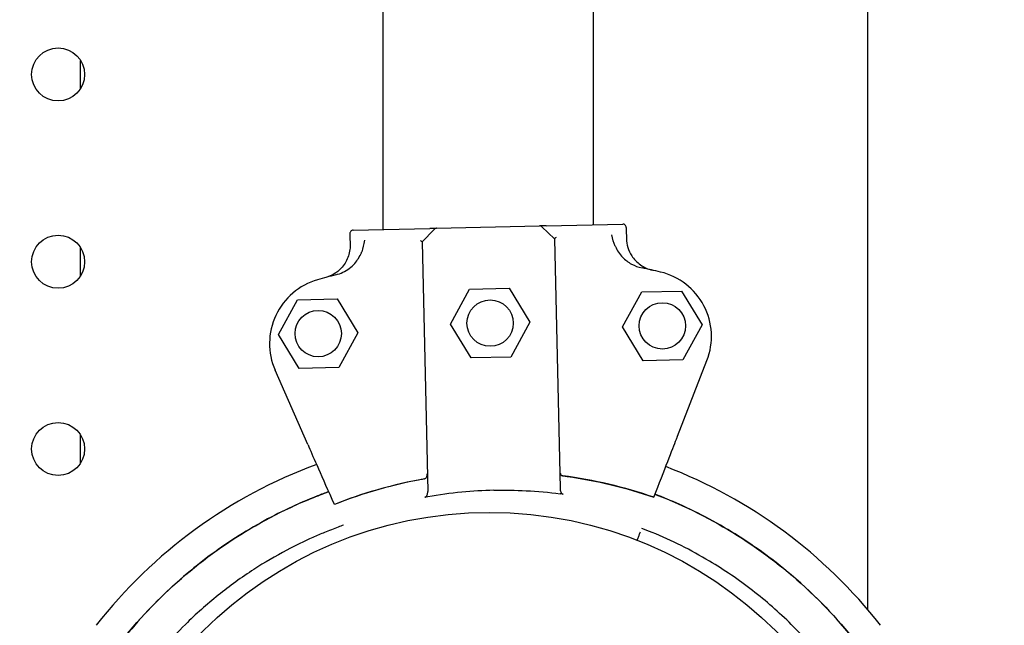
# Model space of a CAD drawing. Units: inches. Extents: x 56541.7 to 56560.4, y 25531.6 to 25544.
# Drawn here: x 56550.7 to 56550.8, y 25537 to 25537.1 of the extents above; entities that cross this region are included whole.
import ezdxf

# ---------------------------------------------------------------- set-up
doc = ezdxf.new("R2010")
doc.units = ezdxf.units.IN
doc.header["$MEASUREMENT"] = 0
doc.layers.add('ASIENTOS', color=1, linetype='Continuous', lineweight=20)
doc.layers.add('SUPERIOR-VIS', color=7, linetype='Continuous')
doc.styles.get("Standard").update_dxf_attribs({"font": 'arial.ttf'})
doc.dimstyles.get("Standard").update_dxf_attribs({"dimtxt": 0.18, "dimasz": 0.18, "dimexe": 0.18, "dimexo": 0.0625, "dimgap": 0.09, "dimtad": 0, "dimtih": 1, "dimtoh": 1, "dimdec": 4, "dimzin": 0, "dimdsep": 46, "dimtxsty": 'Standard', "dimcen": 0.09, "dimadec": 0, "dimazin": 0, "dimtfac": 1, "dimtdec": 4, "dimtofl": 0, "dimtmove": 0, "dimatfit": 3, "dimfxl": 1, "dimtolj": 1, "dimtzin": 0, "dimarcsym": 0})

# ---------------------------------------------------------------- blocks, each defined once
blk = doc.blocks.new('*D2')
at = {"layer": 'ASIENTOS', "color": 0, "lineweight": -2, "ltscale": 0.08, "transparency": 16777216}
for p, q in [((56541.68350451662, 25537.97615039573), (56541.68350451662, 25531.62194333639)), ((56554.90549783939, 25537.97615039573), (56554.90549783939, 25531.62194333639)), ((56541.86350451662, 25531.80194333639), (56547.76972628032, 25531.80194333639)), ((56554.72549783939, 25531.80194333639), (56548.81927607569, 25531.80194333639))]:
    blk.add_line(p, q, dxfattribs=at)
at = {"layer": 'ASIENTOS', "color": 0, "ltscale": 0.08, "transparency": 16777216}
for points in [[(56541.86350451662, 25531.83194333639), (56541.86350451662, 25531.77194333639), (56541.68350451662, 25531.80194333639)], [(56554.72549783939, 25531.83194333639), (56554.72549783939, 25531.77194333639), (56554.90549783939, 25531.80194333639)]]:
    blk.add_solid(points, dxfattribs=at)
at = {"layer": 'Defpoints', "color": 0, "ltscale": 0.08, "transparency": 16777216}
for p in [(56541.68350451662, 25538.03865039573), (56554.90549783939, 25538.03865039573), (56554.90549783939, 25531.80194333639)]:
    blk.add_point(p, dxfattribs=at)
at = {"layer": 'ASIENTOS', "color": 0, "ltscale": 0.08, "transparency": 16777216, "insert": (56548.294501178, 25531.80194333639), "char_height": 0.18, "attachment_point": 5}
blk.add_mtext('\\A1;13.2220', dxfattribs=at)
blk = doc.blocks.new('*D3')
at = {"layer": 'ASIENTOS', "color": 0, "lineweight": -2, "ltscale": 0.08, "transparency": 16777216}
for p, q in [((56546.66658419283, 25543.07902475641), (56560.18428212681, 25543.07902475641)), ((56560.00428212681, 25542.89902475641), (56560.00428212681, 25538.19780443079)), ((56560.00428212681, 25533.1327778296), (56560.00428212681, 25537.83399815522)), ((56546.66658419283, 25532.9527778296), (56560.18428212681, 25532.9527778296))]:
    blk.add_line(p, q, dxfattribs=at)
at = {"layer": 'ASIENTOS', "color": 0, "ltscale": 0.08, "transparency": 16777216}
for points in [[(56559.97428212681, 25542.89902475641), (56560.03428212681, 25542.89902475641), (56560.00428212681, 25543.07902475641)], [(56559.97428212681, 25533.1327778296), (56560.03428212681, 25533.1327778296), (56560.00428212681, 25532.9527778296)]]:
    blk.add_solid(points, dxfattribs=at)
at = {"layer": 'Defpoints', "color": 0, "ltscale": 0.08, "transparency": 16777216}
for p in [(56546.60408419283, 25543.07902475641), (56560.00428212681, 25543.07902475641), (56546.60408419283, 25532.9527778296)]:
    blk.add_point(p, dxfattribs=at)
at = {"layer": 'ASIENTOS', "color": 0, "ltscale": 0.08, "transparency": 16777216, "insert": (56560.0042821268, 25538.01590129298), "char_height": 0.18, "attachment_point": 5}
blk.add_mtext('\\A1;10.1262', dxfattribs=at)

msp = doc.modelspace()

# ---------------------------------------------------------------- linework, layer by layer
at = {"layer": 'SUPERIOR-VIS'}
for p, q in [((56550.82508735197, 25536.97911685487), (56550.82508735197, 25537.26800532846)), ((56550.78360052535, 25537.23915822429), (56550.78360052535, 25537.03725635211)), ((56550.75185052535, 25537.23277188246), (56550.75185052535, 25537.03654003492)), ((56550.70617454141, 25537.05783418695), (56550.70617454141, 25537.06208542101)), ((56550.75992333698, 25537.03672216701), (56550.77550717843, 25537.03707375672)), ((56550.77775883457, 25537.03512404778), (56550.77586394504, 25537.03693532192)), ((56550.77649039996, 25537.03709593935), (56550.78808608425, 25537.03735755157)), ((56550.74734443116, 25537.03643837216), (56550.75894011545, 25537.03669998438)), ((56550.75776190256, 25537.03467289358), (56550.7595731767, 25537.03656778311)), ((56550.70617454141, 25537.02955212942), (56550.70617454141, 25537.03380336349)), ((56550.75776190256, 25537.03467289358), (56550.75861236788, 25536.99697691988)), ((56550.77775883457, 25537.03512404778), (56550.77860929989, 25536.99742807408)), ((56550.76204383789, 25537.02226631817), (56550.76492587322, 25537.02752881495)), ((56550.76492587322, 25537.02752881495), (56550.77092434678, 25537.02766414754)), ((56550.77092434678, 25537.02766414754), (56550.77404078502, 25537.02253698335)), ((56550.78805775863, 25537.02185296822), (56550.79093979396, 25537.027115465)), ((56550.79093979396, 25537.027115465), (56550.79693826752, 25537.02725079759)), ((56550.79693826752, 25537.02725079759), (56550.80005470576, 25537.0221236334)), ((56550.73607300789, 25537.02068013135), (56550.73895504321, 25537.02594262814)), ((56550.73895504321, 25537.02594262814), (56550.74495351678, 25537.02607796073)), ((56550.74495351678, 25537.02607796073), (56550.74806995501, 25537.02095079653)), ((56550.76516027614, 25537.01713915397), (56550.76204383789, 25537.02226631817)), ((56550.77404078502, 25537.02253698335), (56550.7711587497, 25537.01727448656)), ((56550.79117419688, 25537.01672580402), (56550.78805775863, 25537.02185296822)), ((56550.80005470576, 25537.0221236334), (56550.79717267044, 25537.01686113661)), ((56550.73918944613, 25537.01555296716), (56550.73607300789, 25537.02068013135)), ((56550.74806995501, 25537.02095079653), (56550.7451879197, 25537.01568829975)), ((56550.7711587497, 25537.01727448656), (56550.76516027614, 25537.01713915397)), ((56550.79717267044, 25537.01686113661), (56550.79117419688, 25537.01672580402)), ((56550.79636157764, 25537.00534196433), (56550.80079778188, 25537.0167731291)), ((56550.74052124139, 25537.00408214095), (56550.73557401245, 25537.01530160447)), ((56550.7451879197, 25537.01568829975), (56550.73918944613, 25537.01555296716)), ((56550.70617454141, 25537.00126433355), (56550.70617454141, 25537.00552261704)), ((56550.79277387509, 25536.99609720987), (56550.79277388321, 25536.99609723079)), ((56550.74452222622, 25536.99500859616), (56550.74452221717, 25536.99500861669)), ((56550.79025337061, 25536.98960240026), (56550.79039912761, 25536.98997798537))]:
    msp.add_line(p, q, dxfattribs=at)
for centre, radius in [((56550.70278606797, 25537.05995980398), 0.004000000000000001), ((56550.70278606797, 25537.03167774645), 0.004000000000000001), ((56550.76804231146, 25537.02240165076), 0.0035), ((56550.7940562322, 25537.02198830081), 0.0035), ((56550.74207148145, 25537.02081546394), 0.0035), ((56550.70278828161, 25537.00339347529), 0.004000000000000001), ((56550.76793870415, 25536.93266929776), 0.06114999999999991)]:
    msp.add_circle(centre, radius, dxfattribs=at)
for centre, radius, start, end in [((56550.77551845615, 25537.03657388393), 0.0004999999999893124, 46.29244068703505, 91.29244067651636), ((56550.75993461469, 25537.03622229421), 0.0004999999999963621, 91.29244067651636, 136.2924405363582), ((56550.77010901108, 25536.93077680594), 0.1021258972220595, 104.3812727208275, 105.9946420587808), ((56550.770109939, 25536.93077682687), 0.1021258972234158, 76.59023889712316, 78.20360822313152), ((56550.79147518952, 25537.02039103896), 0.01000000000000128, 338.7897726278522, 76.59023889712316), ((56550.74472395359, 25537.01933627632), 0.009999999999998552, 105.9946420587808, 203.7951085441057), ((56550.76777466085, 25536.93052870312), 0.07513689542041566, 110.1784553547412, 142.0220680510241), ((56550.76777466085, 25536.93052870312), 0.07513689542054339, 37.97793194897595, 69.1072599109669), ((56550.77010901108, 25536.93077680593), 0.06914050575153628, 99.98645095998663, 111.719905046483), ((56550.770109939, 25536.93077682687), 0.06914050575144974, 70.86497616300892, 82.59843027698031)]:
    msp.add_arc(centre, radius, start, end, dxfattribs=at)
for points, knots in [([(56550.77649039996, 25537.03709593935), (56550.77635336605, 25537.03709284771), (56550.77622199342, 25537.03708988379), (56550.7759837905, 25537.03708450965), (56550.77587479017, 25537.03708205048), (56550.77572324737, 25537.03707863149), (56550.77567016979, 25537.037077434), (56550.77558206571, 25537.03707544627), (56550.7755473514, 25537.03707466307), (56550.77551414045, 25537.03707391379), (56550.77550717843, 25537.03707375672), (56550.77550717843, 25537.03707375672)], [0, 0, 0, 0, 0.4556427832707985, 0.4556427832707985, 0.8981936207203365, 0.8981936207203365, 1.177894568259074, 1.177894568259074, 1.464343515727074, 1.464343515727074, 1.643374107894574, 1.643374107894574, 1.643374107894574, 1.643374107894574]), ([(56550.78859723476, 25537.03686895649), (56550.78859719069, 25537.03687090977), (56550.78859713516, 25537.03687286333), (56550.78859482861, 25537.03694011614), (56550.7885798112, 25537.03700434752), (56550.78852605071, 25537.03712311156), (56550.78848793318, 25537.03717655607), (56550.78839249609, 25537.03726668172), (56550.78833577663, 25537.03730214026), (56550.78821385071, 25537.03734812278), (56550.78815012011, 25537.0373589963), (56550.78808608425, 25537.03735755157)], [-1.772242359423546, -1.772242359423546, -1.772242359423546, -1.772242359423546, -1.766377737708347, -1.766377737708347, -1.570365301332276, -1.570365301332276, -1.375282117671992, -1.375282117671992, -1.176566074900849, -1.176566074900849, -0.9843564390257983, -0.9843564390257983, -0.9843564390257983, -0.9843564390257983]), ([(56550.78859723476, 25537.03686895649), (56550.78859719069, 25537.03687090977), (56550.78859713516, 25537.03687286333), (56550.78859482861, 25537.03694011614), (56550.7885798112, 25537.03700434752), (56550.78852605071, 25537.03712311156), (56550.78848793318, 25537.03717655607), (56550.78839249609, 25537.03726668172), (56550.78833577663, 25537.03730214026), (56550.78821385071, 25537.03734812278), (56550.78815012011, 25537.0373589963), (56550.78808608425, 25537.03735755157)], [-1.772242359423546, -1.772242359423546, -1.772242359423546, -1.772242359423546, -1.766377737708347, -1.766377737708347, -1.570365301332276, -1.570365301332276, -1.375282117671992, -1.375282117671992, -1.176566074900849, -1.176566074900849, -0.9843564390257983, -0.9843564390257983, -0.9843564390257983, -0.9843564390257983]), ([(56550.74734443116, 25537.03643837216), (56550.74734177676, 25537.03643831227), (56550.74733912191, 25537.03643823123), (56550.74727141124, 25537.03643562351), (56550.74720746688, 25537.0364204359), (56550.74708818045, 25537.03636603288), (56550.74703414141, 25537.03632702315), (56550.7469444789, 25537.03623042246), (56550.74690967394, 25537.03617383322), (56550.7468649216, 25537.03605298196), (56550.74685441435, 25537.03599023834), (56550.74685583608, 25537.03592722165)], [0.5922237123726322, 0.5922237123726322, 0.5922237123726322, 0.5922237123726322, 0.6001948187523887, 0.6001948187523887, 0.7955063000934941, 0.7955063000934941, 0.9935146400110555, 0.9935146400110555, 1.190904212691117, 1.190904212691117, 1.380128407387037, 1.380128407387037, 1.380128407387037, 1.380128407387037]), ([(56550.74734443116, 25537.03643837216), (56550.74734177676, 25537.03643831227), (56550.74733912191, 25537.03643823123), (56550.74727141124, 25537.03643562351), (56550.74720746688, 25537.0364204359), (56550.74708818045, 25537.03636603288), (56550.74703414141, 25537.03632702315), (56550.7469444789, 25537.03623042246), (56550.74690967394, 25537.03617383322), (56550.7468649216, 25537.03605298196), (56550.74685441435, 25537.03599023834), (56550.74685583608, 25537.03592722165)], [0.5922237123726322, 0.5922237123726322, 0.5922237123726322, 0.5922237123726322, 0.6001948187523887, 0.6001948187523887, 0.7955063000934941, 0.7955063000934941, 0.9935146400110555, 0.9935146400110555, 1.190904212691117, 1.190904212691117, 1.380128407387037, 1.380128407387037, 1.380128407387037, 1.380128407387037]), ([(56550.75992333698, 25537.03672216701), (56550.75992333698, 25537.03672216701), (56550.75988492544, 25537.0367213004), (56550.75978662477, 25537.03671908262), (56550.75973952848, 25537.03671802007), (56550.75963288502, 25537.03671561407), (56550.75957365157, 25537.0367142777), (56550.75934464883, 25537.03670911113), (56550.7591478692, 25537.03670467155), (56550.75894011545, 25537.03669998438)], [0, 0, 0, 0, 0.4201084620480136, 0.4201084620480136, 0.685592363521905, 0.685592363521905, 0.9510762649957966, 0.9510762649957966, 1.641865191022929, 1.641865191022929, 1.641865191022929, 1.641865191022929]), ([(56550.77800848443, 25537.03533683966), (56550.77800820096, 25537.03533668268), (56550.77800791763, 25537.03533652571), (56550.77794752349, 25537.03530304681), (56550.77789486531, 25537.03527004666), (56550.77781626002, 25537.03521221485), (56550.77778855651, 25537.03518717618), (56550.77776332527, 25537.03515325239), (56550.77775842955, 25537.03514199992), (56550.77775863702, 25537.03513280394)], [0.08031597218601752, 0.08031597218601752, 0.08031597218601752, 0.08031597218601752, 0.08139911820424098, 0.08139911820424098, 0.311334180503449, 0.311334180503449, 0.5183161344225505, 0.5183161344225505, 0.6461845180139587, 0.6461845180139587, 0.6461845180139587, 0.6461845180139587]), ([(56550.78693322102, 25537.0340515669), (56550.7867316691, 25537.03454932205), (56550.78654547229, 25537.03512901661), (56550.78644699931, 25537.0357579095), (56550.78644682818, 25537.03575900427), (56550.78644665734, 25537.03576009904)], [-1.972383377162936, -1.972383377162936, -1.972383377162936, -1.972383377162936, 0, 0, 0.003439461904174419, 0.003439461904174419, 0.003439461904174419, 0.003439461904174419]), ([(56550.74689405056, 25537.03423340554), (56550.74690873581, 25537.03358249705), (56550.74679614377, 25537.03293494325), (56550.74632908002, 25537.03171944273), (56550.7459790737, 25537.03116311687), (56550.74521842858, 25537.03035683168), (56550.74486039146, 25537.03006876885), (56550.7440760314, 25537.02959805078), (56550.74365340477, 25537.02941761381), (56550.74321216983, 25537.02929715315)], [0, 0, 0, 0, 1.953222366934681, 1.953222366934681, 3.90644473386916, 3.90644473386916, 5.278593218097641, 5.278593218097641, 6.650741702326032, 6.650741702326032, 6.650741702326032, 6.650741702326032]), ([(56550.74689405056, 25537.03423340554), (56550.74690873581, 25537.03358249705), (56550.74679614377, 25537.03293494325), (56550.74632908002, 25537.03171944273), (56550.7459790737, 25537.03116311687), (56550.74521842858, 25537.03035683168), (56550.74486039146, 25537.03006876885), (56550.7440760314, 25537.02959805078), (56550.74365340477, 25537.02941761381), (56550.74321216983, 25537.02929715315)], [0, 0, 0, 0, 1.953222366934681, 1.953222366934681, 3.90644473386916, 3.90644473386916, 5.278593218097641, 5.278593218097641, 6.650741702326032, 6.650741702326032, 6.650741702326032, 6.650741702326032]), ([(56550.74905423408, 25537.03491648218), (56550.74905411279, 25537.03491538081), (56550.74905399121, 25537.03491427944), (56550.74898398108, 25537.03428158505), (56550.74882411754, 25537.03369408304), (56550.74864521924, 25537.03318774473)], [-1.613848689311135, -1.613848689311135, -1.613848689311135, -1.613848689311135, -1.61103934897707, -1.61103934897707, 0, 0, 0, 0]), ([(56550.75750290993, 25537.03487420988), (56550.75750320021, 25537.03487406585), (56550.75750349031, 25537.03487392181), (56550.75753780115, 25537.03485687746), (56550.75756957998, 25537.03483995403), (56550.75762710892, 25537.03480686684), (56550.75765282597, 25537.03479074002), (56550.75771077618, 25537.0347503493), (56550.75773683466, 25537.03472746574), (56550.75775776943, 25537.03469821675), (56550.75776153248, 25537.0346892972), (56550.75776170501, 25537.03468164974)], [-0.001086615507814529, -0.001086615507814529, -0.001086615507814529, -0.001086615507814529, 0, 0, 0.1274950137144194, 0.1274950137144194, 0.2541404903736725, 0.2541404903736725, 0.4593766785424978, 0.4593766785424978, 0.5660561431227474, 0.5660561431227474, 0.5660561431227474, 0.5660561431227474]), ([(56550.78693322102, 25537.0340515669), (56550.78694277866, 25537.03402796322), (56550.78695252118, 25537.03400442296), (56550.7872190042, 25537.03337420325), (56550.78759327794, 25537.03282234929), (56550.78844923686, 25537.03194489539), (56550.78890553318, 25537.03160102625), (56550.78989937015, 25537.03105877477), (56550.79043429375, 25537.03086148821), (56550.79098798591, 25537.03074585228)], [1.726482874694017, 1.726482874694017, 1.726482874694017, 1.726482874694017, 1.802897716275548, 1.802897716275548, 3.777956277056607, 3.777956277056607, 5.473677968066244, 5.473677968066244, 7.166430105437986, 7.166430105437986, 7.166430105437986, 7.166430105437986]), ([(56550.78863544924, 25537.03517514038), (56550.7886457657, 25537.03471787391), (56550.7887187773, 25537.0342641779), (56550.78898610048, 25537.03338934391), (56550.7891791523, 25537.0329723286), (56550.78977783465, 25537.03203945334), (56550.79023314604, 25537.03156543389), (56550.79129983949, 25537.03081860384), (56550.79190102339, 25537.03055293334), (56550.79253620562, 25537.03040996116)], [0, 0, 0, 0, 1.372148484228252, 1.372148484228252, 2.744296968456761, 2.744296968456761, 4.69751933539128, 4.69751933539128, 6.650741702325992, 6.650741702325992, 6.650741702325992, 6.650741702325992]), ([(56550.78863544924, 25537.03517514038), (56550.7886457657, 25537.03471787391), (56550.7887187773, 25537.0342641779), (56550.78898610048, 25537.03338934391), (56550.7891791523, 25537.0329723286), (56550.78977783465, 25537.03203945334), (56550.79023314604, 25537.03156543389), (56550.79129983949, 25537.03081860384), (56550.79190102339, 25537.03055293334), (56550.79253620562, 25537.03040996116)], [0, 0, 0, 0, 1.372148484228252, 1.372148484228252, 2.744296968456761, 2.744296968456761, 4.69751933539128, 4.69751933539128, 6.650741702325992, 6.650741702325992, 6.650741702325992, 6.650741702325992]), ([(56550.74474366575, 25537.02970252625), (56550.74510539216, 25537.02979527579), (56550.74545755477, 25537.02992325724), (56550.74647438058, 25537.03040836432), (56550.74708788308, 25537.0308638981), (56550.74801795461, 25537.03190071732), (56550.74836136065, 25537.03244927298), (56550.74861089011, 25537.03309287924), (56550.74862842206, 25537.03314020344), (56550.74864521924, 25537.03318774473)], [0, 0, 0, 0, 1.120284026481925, 1.120284026481925, 3.379881378063696, 3.379881378063696, 5.303435919244942, 5.303435919244942, 5.455289807547824, 5.455289807547824, 5.455289807547824, 5.455289807547824]), ([(56550.74052124139, 25537.00408214095), (56550.74054753568, 25537.00402251002), (56550.74057357927, 25537.00396344764), (56550.74062222375, 25537.00385313034), (56550.74064436135, 25537.00380292607), (56550.74067479404, 25537.00373390997), (56550.74068505736, 25537.00371063453), (56550.74070220026, 25537.00367175739), (56550.74070901571, 25537.00365630112), (56550.74071392277, 25537.00364517274)], [0, 0, 0, 0, 0.195512493616323, 0.195512493616323, 0.3909744462442603, 0.3909744462442603, 0.5134761015019598, 0.5134761015019598, 0.6359650485821817, 0.6359650485821817, 0.6359650485821817, 0.6359650485821817]), ([(56550.79277388321, 25536.99609723079), (56550.79358760826, 25536.998194029), (56550.79429731298, 25537.00002278872), (56550.79544203114, 25537.00297248653), (56550.79588172482, 25537.00410548462), (56550.79618879931, 25537.00489675094)], [-17.83725504174519, -17.83725504174519, -17.83725504174519, -17.83725504174519, -8.918625396550333, -8.918625396550333, -0.3672389581672579, -0.3672389581672579, -0.3672389581672579, -0.3672389581672579]), ([(56550.79618879931, 25537.00489675094), (56550.79619581391, 25537.00491482609), (56550.79620715229, 25537.00494404272), (56550.79623720517, 25537.00502148266), (56550.79625563565, 25537.00506897413), (56550.7962894827, 25537.00515619085), (56550.79630334135, 25537.00519190166), (56550.79633204577, 25537.00526586693), (56550.79634678399, 25537.00530384421), (56550.79636157764, 25537.00534196433)], [0, 0, 0, 0, 0.1952643086116933, 0.1952643086116933, 0.3906250608405075, 0.3906250608405075, 0.5132866685461343, 0.5132866685461343, 0.6359548000920008, 0.6359548000920008, 0.6359548000920008, 0.6359548000920008]), ([(56550.74452221717, 25536.99500861669), (56550.74361475577, 25536.99706658292), (56550.74282329722, 25536.99886147463), (56550.74154671424, 25537.00175654506), (56550.74105637043, 25537.00286856041), (56550.74071392277, 25537.00364517274)], [-17.83725504174519, -17.83725504174519, -17.83725504174519, -17.83725504174519, -8.918625396550333, -8.918625396550333, -0.3672389581671709, -0.3672389581671709, -0.3672389581671709, -0.3672389581671709]), ([(56550.75811899015, 25536.99886974928), (56550.75816288368, 25536.99887747819), (56550.75820432263, 25536.99889388669), (56550.75829102806, 25536.9989459965), (56550.75833327813, 25536.99898498318), (56550.7584185075, 25536.99908921402), (56550.75845972119, 25536.99916348001), (56550.75853398909, 25536.99936678626), (56550.75855541582, 25536.99950125947), (56550.75855234434, 25536.99963739941)], [0, 0, 0, 0, 0.1337063788200716, 0.1337063788200716, 0.3031237524350453, 0.3031237524350453, 0.5360680231671208, 0.5360680231671208, 0.8620972909067934, 0.8620972909067934, 0.8620972909067934, 0.8620972909067934]), ([(56550.7581191503, 25536.9988686855), (56550.75816317207, 25536.998876435), (56550.75820473372, 25536.99889288914), (56550.75829164202, 25536.99894513048), (56550.75833396846, 25536.99898419429), (56550.75841925993, 25536.99908857704), (56550.75846043555, 25536.99916286972), (56550.75853424037, 25536.99936541204), (56550.75855546924, 25536.99949889179), (56550.75855242092, 25536.99963400532)], [0, 0, 0, 0, 0.1340960064601581, 0.1340960064601581, 0.303847097578555, 0.303847097578555, 0.5369243176744035, 0.5369243176744035, 0.8612316166222258, 0.8612316166222258, 0.8612316166222258, 0.8612316166222258]), ([(56550.77854927636, 25537.00008855362), (56550.77855250817, 25536.99994530704), (56550.77858274222, 25536.99980526942), (56550.77867651817, 25536.9995933977), (56550.77872923361, 25536.99951558573), (56550.77882313875, 25536.99942589655), (56550.77885950261, 25536.99939885571), (56550.77893636506, 25536.99935950402), (56550.77897571657, 25536.99934656685), (56550.77901681016, 25536.99934122858)], [0, 0, 0, 0, 0.429849095352223, 0.429849095352223, 0.755740055660092, 0.755740055660092, 0.9281928273949558, 0.9281928273949558, 1.087595490713175, 1.087595490713175, 1.087595490713175, 1.087595490713175]), ([(56550.77854935293, 25537.00008515953), (56550.77855256739, 25536.99994268217), (56550.77858265825, 25536.99980338383), (56550.7786761016, 25536.99959230099), (56550.77872872459, 25536.99951465031), (56550.77882261504, 25536.99942496723), (56550.77885905457, 25536.99939787944), (56550.77893608185, 25536.99935846202), (56550.77897551879, 25536.99934550623), (56550.77901669816, 25536.99934015865)], [0, 0, 0, 0, 0.4275408188272027, 0.4275408188272027, 0.7523316180914768, 0.7523316180914768, 0.9247626422203445, 0.9247626422203445, 1.08415586498051, 1.08415586498051, 1.08415586498051, 1.08415586498051]), ([(56550.7581191503, 25536.9988686855), (56550.75789396316, 25536.99882904401), (56550.75766897271, 25536.9987882858), (56550.7574441898, 25536.99874641281), (56550.7530291669, 25536.99792397408), (56550.74869459104, 25536.99667015575), (56550.74452222622, 25536.99500859616)], [0.712805106149913, 0.712805106149913, 0.712805106149913, 0.712805106149913, 0.7267187285460817, 0.7267187285460817, 0.7267187285460817, 1, 1, 1, 1]), ([(56550.77901669816, 25536.99934015865), (56550.77924344398, 25536.99931071331), (56550.77947004366, 25536.99928014349), (56550.77969648632, 25536.99924845069), (56550.78414410842, 25536.99862596361), (56550.78853082032, 25536.99756890774), (56550.79277387509, 25536.99609720987)], [0.7128051061499117, 0.7128051061499117, 0.7128051061499117, 0.7128051061499117, 0.7267187285460817, 0.7267187285460817, 0.7267187285460817, 1, 1, 1, 1]), ([(56550.69715802749, 25536.93302870312), (56550.69746670127, 25536.94174770431), (56550.69938751865, 25536.95033461004), (56550.70644639762, 25536.96681180043), (56550.71168701018, 25536.97448088695), (56550.72481293339, 25536.98737858434), (56550.73257275306, 25536.99248388619), (56550.74194473565, 25536.99630575577), (56550.7428027905, 25536.99663625539), (56550.74366630454, 25536.99694967919)], [-108.9832281643407, -108.9832281643407, -108.9832281643407, -108.9832281643407, -82.80983801929548, -82.80983801929548, -55.20655867953035, -55.20655867953035, -27.60327933976519, -27.60327933976519, -24.84265406198637, -24.84265406198637, -24.84265406198637, -24.84265406198637]), ([(56550.7436664264, 25536.99694940282), (56550.7430895845, 25536.99673999855), (56550.74251545274, 25536.99652313889), (56550.74194425231, 25536.9962988078), (56550.73900456836, 25536.99514428754), (56550.73614241966, 25536.99379238973), (56550.73338346725, 25536.99225523495), (56550.73043078966, 25536.99061014587), (56550.72759637289, 25536.98875284519), (56550.72490931208, 25536.98670239781), (56550.7220335741, 25536.98450797431), (56550.71932670259, 25536.98209230954), (56550.71682050834, 25536.97948379177), (56550.71413833682, 25536.97669211189), (56550.71168613826, 25536.97367954398), (56550.70949690287, 25536.97048661653), (56550.70715394608, 25536.96706949151), (56550.7051123435, 25536.96344582095), (56550.70340353582, 25536.95967140835), (56550.7015747409, 25536.95563196807), (56550.70012732835, 25536.95141996246), (56550.69908681173, 25536.94710963433), (56550.69797323323, 25536.94249664817), (56550.69732595221, 25536.93777122872), (56550.69715802749, 25536.93302870312)], [-0.3866178554940009, -0.3866178554940009, -0.3866178554940009, -0.3866178554940009, -0.3781333405765757, -0.3781333405765757, -0.3781333405765757, -0.3344677710341246, -0.3344677710341246, -0.3344677710341246, -0.2877361391219134, -0.2877361391219134, -0.2877361391219134, -0.2377231553440355, -0.2377231553440355, -0.2377231553440355, -0.1841984132364811, -0.1841984132364811, -0.1841984132364811, -0.1269153279, -0.1269153279, -0.1269153279, -0.06561000000000002, -0.06561000000000002, -0.06561000000000002, 0, 0, 0, 0]), ([(56550.75817682222, 25536.99609719365), (56550.7582152937, 25536.99610422025), (56550.75825152342, 25536.99611889539), (56550.7583296396, 25536.99616604805), (56550.75836863912, 25536.99620228964), (56550.75845148405, 25536.99630213961), (56550.75849409213, 25536.99637715255), (56550.75858665942, 25536.99661434619), (56550.75861649392, 25536.99679403743), (56550.75861236788, 25536.99697691988)], [0, 0, 0, 0, 0.1173237130116482, 0.1173237130116482, 0.2734528324968808, 0.2734528324968808, 0.5051958230363348, 0.5051958230363348, 0.9082153652852822, 0.9082153652852822, 0.9082153652852822, 0.9082153652852822]), ([(56550.76861176857, 25536.99716106796), (56550.7669930609, 25536.99712455876), (56550.76537469441, 25536.99702883197), (56550.76203998221, 25536.99670854922), (56550.76032886232, 25536.99647646473), (56550.75863038321, 25536.99617840913)], [-23.61116706202698, -23.61116706202698, -23.61116706202698, -23.61116706202698, -18.74455125281094, -18.74455125281094, -13.56099284044072, -13.56099284044072, -13.56099284044072, -13.56099284044072]), ([(56550.76861176857, 25536.99716106796), (56550.77023047575, 25536.99719759863), (56550.77185151279, 25536.99717495658), (56550.7751972765, 25536.99700539319), (56550.7769171222, 25536.9968507153), (56550.77862731523, 25536.99662956334)], [-23.61116706202698, -23.61116706202698, -23.61116706202698, -23.61116706202698, -18.74455125281094, -18.74455125281094, -13.56099284044072, -13.56099284044072, -13.56099284044072, -13.56099284044072]), ([(56550.77860929989, 25536.99742807408), (56550.77861339176, 25536.99724670636), (56550.77865071208, 25536.99706994315), (56550.77875937004, 25536.99682227101), (56550.77881507242, 25536.9967382041), (56550.77890862692, 25536.99664815915), (56550.77894191507, 25536.99662278801), (56550.7790116208, 25536.99658609639), (56550.77904699169, 25536.99657394338), (56550.7790840775, 25536.99656888581)], [0, 0, 0, 0, 0.5442416398197724, 0.5442416398197724, 0.9162759310237185, 0.9162759310237185, 1.090191668330353, 1.090191668330353, 1.247907828153012, 1.247907828153012, 1.247907828153012, 1.247907828153012]), ([(56550.83839129422, 25536.93302870312), (56550.83828643875, 25536.93599002856), (56550.8379950633, 25536.93894473619), (56550.83751946846, 25536.94186949946), (56550.83703211177, 25536.9448665946), (56550.83635130281, 25536.94783221731), (56550.83548268509, 25536.95074178548), (56550.83404872993, 25536.95554503809), (56550.83210178628, 25536.96019496275), (56550.82968564885, 25536.96458696631), (56550.82785786684, 25536.96790946981), (56550.8257620728, 25536.9710844842), (56550.82342532335, 25536.97407102087), (56550.82028392099, 25536.97808596278), (56550.8167064571, 25536.98175947936), (56550.81277613962, 25536.9850061296), (56550.8104907013, 25536.98689402261), (56550.80808631564, 25536.9886379006), (56550.80558197974, 25536.99022398533), (56550.80270463469, 25536.99204630997), (56550.79969532706, 25536.99366022601), (56550.79658541988, 25536.99504891338), (56550.79538801938, 25536.99558359652), (56550.79417570556, 25536.99608486806), (56550.79295043262, 25536.99655216146)], [-1, -1, -1, -1, -0.9590318369546988, -0.9590318369546988, -0.9590318369546988, -0.9170504967122616, -0.9170504967122616, -0.9170504967122616, -0.8477457166328993, -0.8477457166328993, -0.8477457166328993, -0.7953173950892072, -0.7953173950892072, -0.7953173950892072, -0.724835532856211, -0.724835532856211, -0.724835532856211, -0.6838510703223601, -0.6838510703223601, -0.6838510703223601, -0.6367621634660856, -0.6367621634660856, -0.6367621634660856, -0.6186316287778933, -0.6186316287778933, -0.6186316287778933, -0.6186316287778933]), ([(56550.79295054109, 25536.99655244098), (56550.79301342595, 25536.996528462), (56550.79307628066, 25536.99650439162), (56550.80172697148, 25536.99317740322), (56550.80958761778, 25536.98822875211), (56550.82296956563, 25536.97559689043), (56550.82836292846, 25536.96803444733), (56550.83594727948, 25536.95126787113), (56550.83806575715, 25536.94222403563), (56550.83839129422, 25536.93302870312)], [-83.01176919020541, -83.01176919020541, -83.01176919020541, -83.01176919020541, -82.80983801929537, -82.80983801929537, -55.20655867953032, -55.20655867953032, -27.60327933976514, -27.60327933976514, 0, 0, 0, 0]), ([(56550.74589792348, 25536.99188875162), (56550.74562530254, 25536.99179155204), (56550.74535346129, 25536.99169258624), (56550.74439724185, 25536.99133723706), (56550.74371726045, 25536.99107141434), (56550.74244814234, 25536.99055059982), (56550.74185608074, 25536.99029734032), (56550.73993210433, 25536.98944029287), (56550.73861334333, 25536.98879893714), (56550.73562847952, 25536.98722008588), (56550.73397691331, 25536.9862514101), (56550.73050349769, 25536.98400258766), (56550.72869778697, 25536.98269739), (56550.72523744273, 25536.97991654606), (56550.72358288026, 25536.97844100615), (56550.71977091317, 25536.97467873795), (56550.71767302151, 25536.97228502826), (56550.71404691855, 25536.96747538113), (56550.71248208088, 25536.965089367), (56550.70987554327, 25536.96048453589), (56550.70879151902, 25536.95828758437), (56550.70749768859, 25536.95524894019), (56550.70717241569, 25536.95444054639), (56550.70588448977, 25536.9510438816), (56550.70506608662, 25536.94838867978), (56550.70376434795, 25536.94294932039), (56550.70328670163, 25536.94016413734), (56550.70283888839, 25536.93592394212), (56550.7027349171, 25536.93447510489), (56550.7026793677, 25536.93302870312)], [-77.65022984000412, -77.65022984000412, -77.65022984000412, -77.65022984000412, -76.77872886587039, -76.77872886587039, -74.57542987660526, -74.57542987660526, -72.63166080074863, -72.63166080074863, -68.22482985263133, -68.22482985263133, -62.49594962007883, -62.49594962007883, -55.8349456348877, -55.8349456348877, -49.17394664016201, -49.17394664016201, -39.64389428866669, -39.64389428866669, -31.1273798498067, -31.1273798498067, -23.77246340375254, -23.77246340375254, -21.14344718043468, -21.14344718043468, -12.82601657134741, -12.82601657134741, -4.375733862493208, -4.375733862493208, 0, 0, 0, 0]), ([(56550.79039912761, 25536.98997798537), (56550.79045905836, 25536.99013241428), (56550.79051875937, 25536.99028625124), (56550.79063495466, 25536.99058566204), (56550.79069100341, 25536.99073008787), (56550.79074371813, 25536.99086592262)], [0, 0, 0, 0, 0.4969505275002483, 0.4969505275002483, 0.9938542062786548, 0.9938542062786548, 0.9938542062786548, 0.9938542062786548]), ([(56550.832869954, 25536.93302870312), (56550.8328238613, 25536.9342288702), (56550.8327444411, 25536.93543070802), (56550.83236832453, 25536.93942780699), (56550.83192249052, 25536.94221872975), (56550.83068343402, 25536.94766940671), (56550.829896708, 25536.95033026843), (56550.82856256277, 25536.9539752731), (56550.82814953288, 25536.95501901625), (56550.82680430446, 25536.95817837194), (56550.82577928267, 25536.96027006436), (56550.82350432281, 25536.96434126746), (56550.82225442013, 25536.96632061992), (56550.8192406401, 25536.97056801938), (56550.81742461523, 25536.97279784629), (56550.81484516922, 25536.97557184654), (56550.81419624962, 25536.97624026933), (56550.81168854846, 25536.97871527608), (56550.80972263362, 25536.98043714978), (56550.80558721184, 25536.98363893248), (56550.80341787792, 25536.98511861968), (56550.79838524581, 25536.98812352359), (56550.79548056109, 25536.98957416071), (56550.79199223058, 25536.99100568483), (56550.7914747961, 25536.99121032414), (56550.79095428898, 25536.9914085194)], [-199.9538262264416, -199.9538262264416, -199.9538262264416, -199.9538262264416, -196.323015027276, -196.323015027276, -187.8684500937022, -187.8684500937022, -179.5658294952774, -179.5658294952774, -176.1813628225739, -176.1813628225739, -169.1852806120858, -169.1852806120858, -162.189193410734, -162.189193410734, -153.5898276519868, -153.5898276519868, -150.7798795860743, -150.7798795860743, -142.9385504868273, -142.9385504868273, -135.0972163944774, -135.0972163944774, -125.3783963495771, -125.3783963495771, -123.698478997992, -123.698478997992, -123.698478997992, -123.698478997992])]:
    msp.add_open_spline(points, degree=3, knots=knots, dxfattribs=at)
for points in [[(56550.78859723476, 25537.03686895649), (56550.78860997291, 25537.03630435112), (56550.78862271108, 25537.03573974575), (56550.78863544924, 25537.03517514038)], [(56550.78859723476, 25537.03686895649), (56550.78860997291, 25537.03630435112), (56550.78862271108, 25537.03573974575), (56550.78863544924, 25537.03517514038)], [(56550.74685583608, 25537.03592722165), (56550.74686857424, 25537.03536261628), (56550.74688131239, 25537.03479801091), (56550.74689405056, 25537.03423340554)], [(56550.74685583608, 25537.03592722165), (56550.74686857424, 25537.03536261628), (56550.74688131239, 25537.03479801091), (56550.74689405056, 25537.03423340554)], [(56550.75776170501, 25537.03468164974), (56550.75776183887, 25537.03467571677), (56550.75776190256, 25537.03467289358), (56550.75776190256, 25537.03467289358)], [(56550.77775863702, 25537.03513280394), (56550.77775877091, 25537.03512686991), (56550.77775883457, 25537.03512404778), (56550.77775883457, 25537.03512404778)], [(56550.7790840775, 25536.99656888581), (56550.7789318941, 25536.99658963976), (56550.77877963909, 25536.99660986573), (56550.77862731523, 25536.99662956334)], [(56550.75863038321, 25536.99617840913), (56550.7584791027, 25536.99615186185), (56550.75832791479, 25536.99612478986), (56550.75817682222, 25536.99609719365)]]:
    msp.add_open_spline(points, degree=3, dxfattribs=at)

# ---------------------------------------------------------------- dimensions: what is measured, and where the dimension line sits
at = {"layer": 'ASIENTOS', "ltscale": 0.08}
dim = msp.add_linear_dim(base=(56560.00428212681, 25543.07902475641), p1=(56546.6040841928, 25532.95277782959), p2=(56546.6040841928, 25543.0790247564), angle=90, dimstyle='Standard', dxfattribs=at)
dim.commit()
dim.dimension.update_dxf_attribs({"geometry": '*D3', "text_midpoint": (56560.0042821268, 25538.01590129298)})
dim = msp.add_linear_dim(base=(56554.90549783939, 25531.80194333639), p1=(56541.68350451662, 25538.03865039573), p2=(56554.90549783939, 25538.03865039573), dimstyle='Standard', dxfattribs=at)
dim.commit()
dim.dimension.update_dxf_attribs({"geometry": '*D2', "text_midpoint": (56548.294501178, 25531.80194333639)})

doc.saveas('drawing.dxf')
